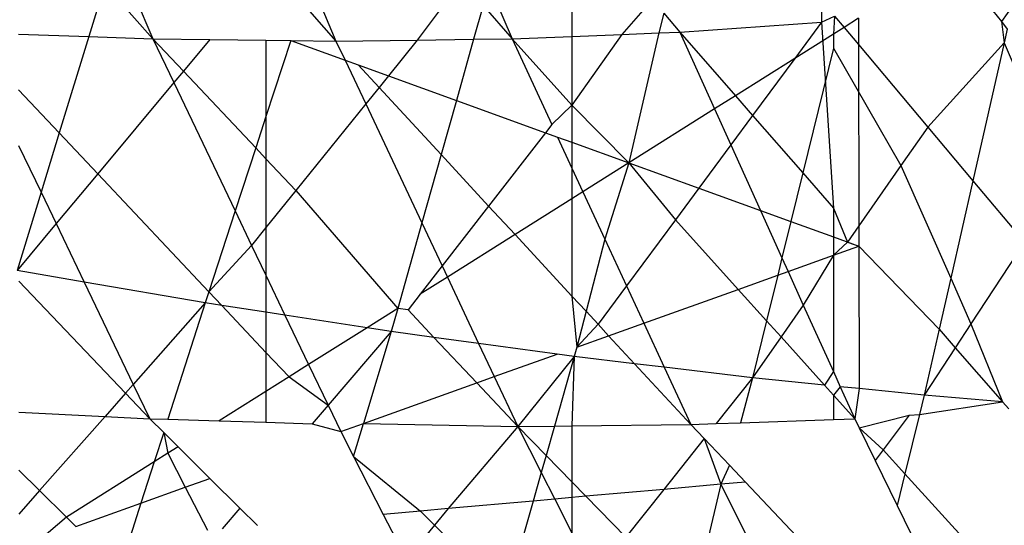
# Model space of a CAD drawing. Units: metres. Extents: x -2.49 to 1.45, y -2.42 to 1.12.
# Drawn here: x -0.74 to -0.74, y -0.83 to -0.83 of the extents above; entities that cross this region are included whole.
import ezdxf

# ---------------------------------------------------------------- set-up
doc = ezdxf.new("R2010")
doc.units = ezdxf.units.M

msp = doc.modelspace()

# ---------------------------------------------------------------- linework, layer by layer
for p, q in [((-0.7406573, -0.8295181), (-0.7405688, -0.8297257)), ((-0.7412001, -0.8295706), (-0.7412438, -0.8297134)), ((-0.7412001, -0.8295706), (-0.7410683, -0.8297196)), ((-0.7411356, -0.8295637), (-0.7410683, -0.8297196)), ((-0.7402258, -0.8295608), (-0.7403469, -0.8297229)), ((-0.7401519, -0.8295681), (-0.7400883, -0.8297196)), ((-0.7392446, -0.829564), (-0.7392433, -0.8296744)), ((-0.7406758, -0.8296037), (-0.7405688, -0.8297257)), ((-0.7399247, -0.8295905), (-0.7399247, -0.8297131)), ((-0.7401673, -0.8296283), (-0.7401934, -0.829721)), ((-0.7401673, -0.8296283), (-0.7400883, -0.8297196)), ((-0.739706, -0.8296121), (-0.7397886, -0.8297077)), ((-0.7387878, -0.8296289), (-0.7387527, -0.8296727)), ((-0.7387219, -0.8296287), (-0.7387527, -0.8296727)), ((-0.7396741, -0.8296499), (-0.7396881, -0.8297037)), ((-0.7396741, -0.8296499), (-0.7396304, -0.8297014)), ((-0.7392433, -0.8296744), (-0.7392078, -0.8296578)), ((-0.7392078, -0.8296578), (-0.7392113, -0.8297069)), ((-0.7392078, -0.8296578), (-0.739182, -0.8296885)), ((-0.7391427, -0.8296637), (-0.739182, -0.8296885)), ((-0.7391427, -0.8296637), (-0.7391426, -0.8297355)), ((-0.7396304, -0.8297014), (-0.7392433, -0.8296744)), ((-0.7392433, -0.8296744), (-0.7393163, -0.8297731)), ((-0.7392433, -0.8296744), (-0.7392113, -0.8301817)), ((-0.739182, -0.8296885), (-0.7392113, -0.8297069)), ((-0.739182, -0.8296885), (-0.7391426, -0.8297355)), ((-0.7387527, -0.8296727), (-0.7387365, -0.8296929)), ((-0.7387527, -0.8296727), (-0.738745, -0.8297304)), ((-0.7414352, -0.8297067), (-0.7412438, -0.8297134)), ((-0.7412438, -0.8297134), (-0.7413243, -0.8299764)), ((-0.7412438, -0.8297134), (-0.7410683, -0.8297196)), ((-0.7400883, -0.8297196), (-0.7399247, -0.8297131)), ((-0.7399247, -0.8297131), (-0.7397886, -0.8297077)), ((-0.7397886, -0.8297077), (-0.7399247, -0.8299011)), ((-0.7399247, -0.8297131), (-0.7399247, -0.8299011)), ((-0.7397886, -0.8297077), (-0.7396881, -0.8297037)), ((-0.7396881, -0.8297037), (-0.7397693, -0.8300583)), ((-0.7396881, -0.8297037), (-0.7396304, -0.8297014)), ((-0.7396304, -0.8297014), (-0.7394787, -0.8298753)), ((-0.7396304, -0.8297014), (-0.7395356, -0.8299111)), ((-0.7392113, -0.8297069), (-0.7393163, -0.8297731)), ((-0.7392113, -0.8297069), (-0.7392113, -0.829745)), ((-0.7387365, -0.8296929), (-0.738745, -0.8297304)), ((-0.7410683, -0.8297196), (-0.7409135, -0.8297215)), ((-0.7410683, -0.8297196), (-0.7409854, -0.8298077)), ((-0.7410683, -0.8297196), (-0.7410113, -0.8298389)), ((-0.7409135, -0.8297215), (-0.7409854, -0.8298077)), ((-0.7409135, -0.8297215), (-0.7407599, -0.8297234)), ((-0.7407599, -0.8297234), (-0.7407599, -0.8299319)), ((-0.7407599, -0.8297234), (-0.7406922, -0.8297242)), ((-0.7406922, -0.8297242), (-0.7407599, -0.8299319)), ((-0.7406922, -0.8297242), (-0.7405442, -0.8297778)), ((-0.7406922, -0.8297242), (-0.7405688, -0.8297257)), ((-0.7405688, -0.8297257), (-0.7403469, -0.8297229)), ((-0.7405688, -0.8297257), (-0.7405442, -0.8297778)), ((-0.7403469, -0.8297229), (-0.7404258, -0.8298207)), ((-0.7403469, -0.8297229), (-0.7401934, -0.829721)), ((-0.7401934, -0.829721), (-0.7402403, -0.8298878)), ((-0.7401934, -0.829721), (-0.7400883, -0.8297196)), ((-0.7400883, -0.8297196), (-0.7399247, -0.8299011)), ((-0.7400883, -0.8297196), (-0.7399797, -0.829954)), ((-0.7392113, -0.829745), (-0.7392949, -0.8300859)), ((-0.7392113, -0.829745), (-0.7390271, -0.8300656)), ((-0.7391426, -0.8297355), (-0.7389537, -0.8299605)), ((-0.7391426, -0.8297355), (-0.7391421, -0.8302301)), ((-0.738745, -0.8297304), (-0.7389537, -0.8299605)), ((-0.738745, -0.8297304), (-0.7388305, -0.8301073)), ((-0.738745, -0.8297304), (-0.7385836, -0.830113)), ((-0.7405442, -0.8297778), (-0.7405087, -0.8297906)), ((-0.7405442, -0.8297778), (-0.7404877, -0.8298975)), ((-0.7405087, -0.8297906), (-0.7404258, -0.8298207)), ((-0.7405087, -0.8297906), (-0.7404514, -0.8298525)), ((-0.7393163, -0.8297731), (-0.7394787, -0.8298753)), ((-0.7393163, -0.8297731), (-0.7394317, -0.8299291)), ((-0.7409854, -0.8298077), (-0.7410113, -0.8298389)), ((-0.7409854, -0.8298077), (-0.7407878, -0.8300177)), ((-0.7404258, -0.8298207), (-0.7404514, -0.8298525)), ((-0.7404258, -0.8298207), (-0.7402403, -0.8298878)), ((-0.7410113, -0.8298389), (-0.7412192, -0.8300881)), ((-0.7410113, -0.8298389), (-0.7408438, -0.8301895)), ((-0.7404514, -0.8298525), (-0.7404877, -0.8298975)), ((-0.7404514, -0.8298525), (-0.740282, -0.8300357)), ((-0.7414351, -0.8298589), (-0.7413243, -0.8299764)), ((-0.7394787, -0.8298753), (-0.7395356, -0.8299111)), ((-0.7394787, -0.8298753), (-0.7394317, -0.8299291)), ((-0.7404877, -0.8298975), (-0.7406784, -0.8301339)), ((-0.7404877, -0.8298975), (-0.7403345, -0.8302224)), ((-0.7402403, -0.8298878), (-0.740282, -0.8300357)), ((-0.7402403, -0.8298878), (-0.7399968, -0.829976)), ((-0.7399247, -0.8299011), (-0.7399797, -0.829954)), ((-0.7399247, -0.8299011), (-0.7397693, -0.8300583)), ((-0.7399247, -0.8299011), (-0.7399247, -0.8300021)), ((-0.7407599, -0.8299319), (-0.7407878, -0.8300177)), ((-0.7407599, -0.8299319), (-0.7407599, -0.8300474)), ((-0.7395356, -0.8299111), (-0.7397693, -0.8300583)), ((-0.7395356, -0.8299111), (-0.7394911, -0.8300094)), ((-0.7394317, -0.8299291), (-0.7394911, -0.8300094)), ((-0.7394317, -0.8299291), (-0.7392949, -0.8300859)), ((-0.7399797, -0.829954), (-0.7399968, -0.829976)), ((-0.7389537, -0.8299605), (-0.7390271, -0.8300656)), ((-0.7389537, -0.8299605), (-0.7388305, -0.8301073)), ((-0.7413243, -0.8299764), (-0.7413738, -0.8301382)), ((-0.7413243, -0.8299764), (-0.7412192, -0.8300881)), ((-0.7399968, -0.829976), (-0.7401521, -0.8301761)), ((-0.7399968, -0.829976), (-0.739964, -0.8299879)), ((-0.741435, -0.8300108), (-0.7413738, -0.8301382)), ((-0.739964, -0.8299879), (-0.7399247, -0.8300728)), ((-0.739964, -0.8299879), (-0.7399247, -0.8300021)), ((-0.7399247, -0.8300021), (-0.7399247, -0.8300728)), ((-0.7399247, -0.8300021), (-0.7397693, -0.8300583)), ((-0.7394911, -0.8300094), (-0.7395785, -0.8301274)), ((-0.7394911, -0.8300094), (-0.7394101, -0.8301884)), ((-0.7407878, -0.8300177), (-0.7408438, -0.8301895)), ((-0.7407878, -0.8300177), (-0.7407599, -0.8300474)), ((-0.740282, -0.8300357), (-0.7403345, -0.8302224)), ((-0.740282, -0.8300357), (-0.7401521, -0.8301761)), ((-0.7407599, -0.8300474), (-0.7407599, -0.8302349)), ((-0.7407599, -0.8300474), (-0.7406784, -0.8301339)), ((-0.7397693, -0.8300583), (-0.7398947, -0.8301373)), ((-0.7397693, -0.8300583), (-0.7398349, -0.8302665)), ((-0.7397693, -0.8300583), (-0.7396425, -0.830214)), ((-0.7397693, -0.8300583), (-0.7395785, -0.8301274)), ((-0.7390271, -0.8300656), (-0.7391421, -0.8302301)), ((-0.7390271, -0.8300656), (-0.7388909, -0.8303731)), ((-0.7412192, -0.8300881), (-0.7413326, -0.8302241)), ((-0.7412192, -0.8300881), (-0.7409157, -0.8304101)), ((-0.7399247, -0.8300728), (-0.7398947, -0.8301373)), ((-0.7399247, -0.8300728), (-0.7399247, -0.8301561)), ((-0.7392949, -0.8300859), (-0.7393274, -0.8302184)), ((-0.7392949, -0.8300859), (-0.7392113, -0.8301817)), ((-0.7388305, -0.8301073), (-0.7388909, -0.8303731)), ((-0.7388305, -0.8301073), (-0.7386898, -0.830275)), ((-0.7413738, -0.8301382), (-0.7414392, -0.830352)), ((-0.7413738, -0.8301382), (-0.7413326, -0.8302241)), ((-0.7406784, -0.8301339), (-0.7407599, -0.8302349)), ((-0.7406784, -0.8301339), (-0.7404001, -0.8304555)), ((-0.7398947, -0.8301373), (-0.7399247, -0.8301561)), ((-0.7398947, -0.8301373), (-0.7398349, -0.8302665)), ((-0.7395785, -0.8301274), (-0.7396425, -0.830214)), ((-0.7395785, -0.8301274), (-0.7394101, -0.8301884)), ((-0.7399247, -0.8301561), (-0.74008, -0.830254)), ((-0.7399247, -0.8301561), (-0.7399247, -0.8304219)), ((-0.7408438, -0.8301895), (-0.7409157, -0.8304101)), ((-0.7408438, -0.8301895), (-0.740799, -0.8302834)), ((-0.7401521, -0.8301761), (-0.7402791, -0.8303398)), ((-0.7401521, -0.8301761), (-0.74008, -0.830254)), ((-0.7394101, -0.8301884), (-0.7393517, -0.8303176)), ((-0.7394101, -0.8301884), (-0.7393274, -0.8302184)), ((-0.7392113, -0.8301817), (-0.739173, -0.8302743)), ((-0.7392113, -0.8301817), (-0.7392113, -0.8302604)), ((-0.7413326, -0.8302241), (-0.7414392, -0.830352)), ((-0.7413326, -0.8302241), (-0.7412561, -0.8303835)), ((-0.7403345, -0.8302224), (-0.7404001, -0.8304555)), ((-0.7403345, -0.8302224), (-0.7402791, -0.8303398)), ((-0.7396425, -0.830214), (-0.7397757, -0.8303941)), ((-0.7396425, -0.830214), (-0.7394715, -0.8304035)), ((-0.7393274, -0.8302184), (-0.7393517, -0.8303176)), ((-0.7393274, -0.8302184), (-0.7392113, -0.8302604)), ((-0.7407599, -0.8302349), (-0.740799, -0.8302834)), ((-0.7407599, -0.8302349), (-0.7407599, -0.8303652)), ((-0.74008, -0.830254), (-0.7402647, -0.8303703)), ((-0.74008, -0.830254), (-0.7399247, -0.8304219)), ((-0.7391421, -0.8302301), (-0.739173, -0.8302743)), ((-0.7391421, -0.8302301), (-0.739142, -0.8302855)), ((-0.7398349, -0.8302665), (-0.7398862, -0.8304635)), ((-0.7398349, -0.8302665), (-0.7397757, -0.8303941)), ((-0.7392113, -0.8302604), (-0.7392113, -0.8303103)), ((-0.7392113, -0.8302604), (-0.739142, -0.8302855)), ((-0.739173, -0.8302743), (-0.7392113, -0.8303103)), ((-0.739173, -0.8302743), (-0.739142, -0.8302855)), ((-0.7386898, -0.830275), (-0.7388357, -0.8304977)), ((-0.740799, -0.8302834), (-0.7409157, -0.8304101)), ((-0.740799, -0.8302834), (-0.7407599, -0.8303652)), ((-0.7392113, -0.8303103), (-0.739142, -0.8302855)), ((-0.739142, -0.8302855), (-0.7391413, -0.8306745)), ((-0.739142, -0.8302855), (-0.7389225, -0.8305125)), ((-0.7393517, -0.8303176), (-0.7393632, -0.8303647)), ((-0.7393517, -0.8303176), (-0.739335, -0.8303546)), ((-0.739335, -0.8303546), (-0.7392113, -0.8303103)), ((-0.7392113, -0.8303103), (-0.7392934, -0.8304466)), ((-0.7392113, -0.8303103), (-0.7392113, -0.830628)), ((-0.7412561, -0.8303835), (-0.7414392, -0.830352)), ((-0.7402791, -0.8303398), (-0.7403391, -0.8304171)), ((-0.7402791, -0.8303398), (-0.7402647, -0.8303703)), ((-0.7393632, -0.8303647), (-0.739335, -0.8303546)), ((-0.739335, -0.8303546), (-0.7392934, -0.8304466)), ((-0.7414346, -0.8303815), (-0.7411433, -0.8306872)), ((-0.7409256, -0.8304403), (-0.7412561, -0.8303835)), ((-0.7412561, -0.8303835), (-0.741122, -0.830663)), ((-0.7407599, -0.8303652), (-0.7407599, -0.8304659)), ((-0.7407599, -0.8303652), (-0.740708, -0.8304739)), ((-0.7402647, -0.8303703), (-0.7403391, -0.8304171)), ((-0.7402647, -0.8303703), (-0.7401794, -0.8305513)), ((-0.7394715, -0.8304035), (-0.7393632, -0.8303647)), ((-0.7393632, -0.8303647), (-0.7393939, -0.8304896)), ((-0.7388909, -0.8303731), (-0.7389225, -0.8305125)), ((-0.7388909, -0.8303731), (-0.7388357, -0.8304977)), ((-0.7409157, -0.8304101), (-0.7409256, -0.8304403)), ((-0.7409157, -0.8304101), (-0.7408808, -0.8304472)), ((-0.7403391, -0.8304171), (-0.740372, -0.8304596)), ((-0.7397757, -0.8303941), (-0.7398534, -0.830499)), ((-0.7397757, -0.8303941), (-0.7397286, -0.8304956)), ((-0.7397286, -0.8304956), (-0.7394715, -0.8304035)), ((-0.7394715, -0.8304035), (-0.7393939, -0.8304896)), ((-0.7409256, -0.8304403), (-0.741122, -0.830663)), ((-0.7409256, -0.8304403), (-0.7410275, -0.8307581)), ((-0.7408808, -0.8304472), (-0.7409256, -0.8304403)), ((-0.7399247, -0.8304219), (-0.7399117, -0.8305612)), ((-0.7399247, -0.8304219), (-0.7398862, -0.8304635)), ((-0.7407599, -0.8304659), (-0.7408808, -0.8304472)), ((-0.7408808, -0.8304472), (-0.7407599, -0.8305756)), ((-0.740708, -0.8304739), (-0.7407599, -0.8304659)), ((-0.7407599, -0.8304659), (-0.7407599, -0.8305756)), ((-0.7404001, -0.8304555), (-0.7404841, -0.8305084)), ((-0.7404001, -0.8304555), (-0.7404179, -0.8305187)), ((-0.740372, -0.8304596), (-0.7404001, -0.8304555)), ((-0.740372, -0.8304596), (-0.7403014, -0.8305346)), ((-0.7398862, -0.8304635), (-0.7399117, -0.8305612)), ((-0.7398862, -0.8304635), (-0.7398534, -0.830499)), ((-0.7392934, -0.8304466), (-0.7393542, -0.8305336)), ((-0.7392934, -0.8304466), (-0.7392113, -0.830628)), ((-0.7404841, -0.8305084), (-0.740708, -0.8304739)), ((-0.740708, -0.8304739), (-0.7406435, -0.8306088)), ((-0.7398246, -0.83053), (-0.7397286, -0.8304956)), ((-0.7397286, -0.8304956), (-0.7396727, -0.8306162)), ((-0.7393939, -0.8304896), (-0.739432, -0.8306449)), ((-0.7393939, -0.8304896), (-0.7393542, -0.8305336)), ((-0.7388357, -0.8304977), (-0.7388785, -0.830563)), ((-0.7388357, -0.8304977), (-0.7387499, -0.8307103)), ((-0.7404841, -0.8305084), (-0.7406435, -0.8306088)), ((-0.7404179, -0.8305187), (-0.7405905, -0.8307198)), ((-0.7404179, -0.8305187), (-0.740494, -0.8307698)), ((-0.7404179, -0.8305187), (-0.7404841, -0.8305084)), ((-0.7403014, -0.8305346), (-0.7404179, -0.8305187)), ((-0.7398534, -0.830499), (-0.7399117, -0.8305612)), ((-0.7398534, -0.830499), (-0.7398246, -0.83053)), ((-0.7389225, -0.8305125), (-0.7389634, -0.8306926)), ((-0.7389225, -0.8305125), (-0.7388785, -0.830563)), ((-0.7401794, -0.8305513), (-0.7403014, -0.8305346)), ((-0.7403014, -0.8305346), (-0.7401844, -0.8306589)), ((-0.7399655, -0.8305805), (-0.7401794, -0.8305513)), ((-0.7401794, -0.8305513), (-0.7401367, -0.8306418)), ((-0.7399117, -0.8305612), (-0.7398246, -0.83053)), ((-0.7398246, -0.83053), (-0.7397538, -0.8306066)), ((-0.7393542, -0.8305336), (-0.739432, -0.8306449)), ((-0.7393542, -0.8305336), (-0.7392358, -0.8306649)), ((-0.7407599, -0.8305756), (-0.7407599, -0.8306821)), ((-0.7407599, -0.8305756), (-0.7406969, -0.8306424)), ((-0.7399117, -0.8305612), (-0.7399184, -0.8305869)), ((-0.7388785, -0.830563), (-0.7389634, -0.8306926)), ((-0.7388785, -0.830563), (-0.7387499, -0.8307103)), ((-0.7401367, -0.8306418), (-0.7399655, -0.8305805)), ((-0.7399184, -0.8305869), (-0.7400725, -0.8307779)), ((-0.7399184, -0.8305869), (-0.7399723, -0.8307767)), ((-0.7399184, -0.8305869), (-0.7399655, -0.8305805)), ((-0.7399184, -0.8305869), (-0.7399247, -0.8307762)), ((-0.7397538, -0.8306066), (-0.7399184, -0.8305869)), ((-0.7406435, -0.8306088), (-0.7406969, -0.8306424)), ((-0.7406435, -0.8306088), (-0.7405905, -0.8307198)), ((-0.7396727, -0.8306162), (-0.7397538, -0.8306066)), ((-0.7397538, -0.8306066), (-0.7396003, -0.8307725)), ((-0.739432, -0.8306449), (-0.7396727, -0.8306162)), ((-0.7396727, -0.8306162), (-0.7396003, -0.8307725)), ((-0.7392113, -0.830628), (-0.7392358, -0.8306649)), ((-0.7392113, -0.830628), (-0.7391926, -0.8306693)), ((-0.7406969, -0.8306424), (-0.7407599, -0.8306821)), ((-0.7406969, -0.8306424), (-0.7405905, -0.8307198)), ((-0.740494, -0.8307698), (-0.7401844, -0.8306589)), ((-0.7401844, -0.8306589), (-0.7401367, -0.8306418)), ((-0.7401844, -0.8306589), (-0.7400725, -0.8307779)), ((-0.7401367, -0.8306418), (-0.7400725, -0.8307779)), ((-0.739432, -0.8306449), (-0.7395314, -0.8307701)), ((-0.739432, -0.8306449), (-0.7394644, -0.8307677)), ((-0.7392358, -0.8306649), (-0.739432, -0.8306449)), ((-0.741122, -0.830663), (-0.7411433, -0.8306872)), ((-0.741122, -0.830663), (-0.7410771, -0.8307566)), ((-0.7407599, -0.8306821), (-0.7408876, -0.8307625)), ((-0.7407599, -0.8306821), (-0.7407599, -0.8307665)), ((-0.7392358, -0.8306649), (-0.7392113, -0.8306921)), ((-0.7391926, -0.8306693), (-0.7392113, -0.8306921)), ((-0.7391413, -0.8306745), (-0.7391926, -0.8306693)), ((-0.7391926, -0.8306693), (-0.7391531, -0.8307566)), ((-0.7391413, -0.8306745), (-0.7391531, -0.8307566)), ((-0.7389634, -0.8306926), (-0.7391413, -0.8306745)), ((-0.7411433, -0.8306872), (-0.7411991, -0.8307504)), ((-0.7411433, -0.8306872), (-0.7410771, -0.8307566)), ((-0.7392113, -0.8306921), (-0.7392113, -0.8307586)), ((-0.7392113, -0.8306921), (-0.7391531, -0.8307566)), ((-0.7389634, -0.8306926), (-0.7389763, -0.8307454)), ((-0.7389763, -0.8307454), (-0.7387499, -0.8307103)), ((-0.7387499, -0.8307103), (-0.7389634, -0.8306926)), ((-0.7387328, -0.83073), (-0.7387499, -0.8307103)), ((-0.7414343, -0.8307385), (-0.7411991, -0.8307504)), ((-0.7405905, -0.8307198), (-0.7406339, -0.8307704)), ((-0.7405905, -0.8307198), (-0.740556, -0.830792)), ((-0.7411991, -0.8307504), (-0.7413777, -0.8309529)), ((-0.7411991, -0.8307504), (-0.7410771, -0.8307566)), ((-0.7410771, -0.8307566), (-0.7410275, -0.8307581)), ((-0.7410771, -0.8307566), (-0.7410391, -0.8307943)), ((-0.7410275, -0.8307581), (-0.7408876, -0.8307625)), ((-0.7408876, -0.8307625), (-0.7407599, -0.8307665)), ((-0.7407599, -0.8307665), (-0.7406339, -0.8307704)), ((-0.7394644, -0.8307677), (-0.7392113, -0.8307586)), ((-0.7392113, -0.8307586), (-0.7391531, -0.8307566)), ((-0.7391531, -0.8307566), (-0.7391411, -0.8307811)), ((-0.7391411, -0.8307811), (-0.7390045, -0.8307471)), ((-0.7390045, -0.8307471), (-0.7390757, -0.8308415)), ((-0.7389763, -0.8307454), (-0.739016, -0.830907)), ((-0.7390045, -0.8307471), (-0.7389763, -0.8307454)), ((-0.7406339, -0.8307704), (-0.740556, -0.830792)), ((-0.740556, -0.830792), (-0.740494, -0.8307698)), ((-0.740556, -0.830792), (-0.7405212, -0.8308596)), ((-0.7405212, -0.8308596), (-0.740494, -0.8307698)), ((-0.740494, -0.8307698), (-0.7400725, -0.8307779)), ((-0.7400725, -0.8307779), (-0.7402629, -0.8310021)), ((-0.7400725, -0.8307779), (-0.7399723, -0.8307767)), ((-0.7400725, -0.8307779), (-0.7399952, -0.8308571)), ((-0.7400725, -0.8307779), (-0.7400084, -0.8309036)), ((-0.7399723, -0.8307767), (-0.7399952, -0.8308571)), ((-0.7399723, -0.8307767), (-0.7399247, -0.8307762)), ((-0.7399247, -0.8307762), (-0.7396003, -0.8307725)), ((-0.7399247, -0.8307762), (-0.7399247, -0.8309294)), ((-0.7396003, -0.8307725), (-0.7395314, -0.8307701)), ((-0.7396003, -0.8307725), (-0.7395639, -0.830811)), ((-0.7395314, -0.8307701), (-0.7394644, -0.8307677)), ((-0.7391411, -0.8307811), (-0.7390757, -0.8308415)), ((-0.7391411, -0.8307811), (-0.7390975, -0.8308704)), ((-0.7410391, -0.8307943), (-0.7410648, -0.830874)), ((-0.7410391, -0.8307943), (-0.7409999, -0.8308332)), ((-0.7410391, -0.8307943), (-0.7410282, -0.830851)), ((-0.7395639, -0.830811), (-0.7396741, -0.8309496)), ((-0.7395639, -0.830811), (-0.7394951, -0.8308836)), ((-0.7395639, -0.830811), (-0.7395185, -0.8309357)), ((-0.7409999, -0.8308332), (-0.7410282, -0.830851)), ((-0.7409999, -0.8308332), (-0.7409127, -0.8309198)), ((-0.7390757, -0.8308415), (-0.7390975, -0.8308704)), ((-0.7390757, -0.8308415), (-0.739016, -0.830907)), ((-0.7410648, -0.830874), (-0.7413046, -0.8310251)), ((-0.7410648, -0.830874), (-0.7411011, -0.8309873)), ((-0.7410282, -0.830851), (-0.7410648, -0.830874)), ((-0.7410282, -0.830851), (-0.74098, -0.8309439)), ((-0.7405212, -0.8308596), (-0.7404396, -0.8310179)), ((-0.7405212, -0.8308596), (-0.7403381, -0.8310088)), ((-0.7399952, -0.8308571), (-0.7400084, -0.8309036)), ((-0.7399952, -0.8308571), (-0.7399247, -0.8309294)), ((-0.7390975, -0.8308704), (-0.7390372, -0.8309937)), ((-0.7414342, -0.8308972), (-0.7413777, -0.8309529)), ((-0.7394951, -0.8308836), (-0.7395185, -0.8309357)), ((-0.7394951, -0.8308836), (-0.7394515, -0.8309297)), ((-0.74098, -0.8309439), (-0.7409127, -0.8309198)), ((-0.7409127, -0.8309198), (-0.7408313, -0.8310005)), ((-0.7400084, -0.8309036), (-0.7400305, -0.8309814)), ((-0.7400084, -0.8309036), (-0.7399714, -0.8309761)), ((-0.739016, -0.830907), (-0.7390372, -0.8309937)), ((-0.739016, -0.830907), (-0.7388051, -0.8311383)), ((-0.7413777, -0.8309529), (-0.7414341, -0.8310169)), ((-0.7413777, -0.8309529), (-0.7413046, -0.8310251)), ((-0.7411011, -0.8309873), (-0.74098, -0.8309439)), ((-0.74098, -0.8309439), (-0.7409195, -0.8310607)), ((-0.7399247, -0.8309294), (-0.7398865, -0.8309685)), ((-0.7399247, -0.8309294), (-0.7399247, -0.8309719)), ((-0.7396741, -0.8309496), (-0.7398865, -0.8309685)), ((-0.7396741, -0.8309496), (-0.7397778, -0.83108)), ((-0.7395185, -0.8309357), (-0.7396741, -0.8309496)), ((-0.7395185, -0.8309357), (-0.7395963, -0.831266)), ((-0.7394515, -0.8309297), (-0.7395185, -0.8309357)), ((-0.7395185, -0.8309357), (-0.7393611, -0.8312499)), ((-0.7394515, -0.8309297), (-0.7392759, -0.8311152)), ((-0.7400305, -0.8309814), (-0.7402629, -0.8310021)), ((-0.7400305, -0.8309814), (-0.7401043, -0.8312414)), ((-0.7399714, -0.8309761), (-0.7400305, -0.8309814)), ((-0.7399247, -0.8309719), (-0.7399714, -0.8309761)), ((-0.7399714, -0.8309761), (-0.7399247, -0.8310678)), ((-0.7398865, -0.8309685), (-0.7399247, -0.8309719)), ((-0.7399247, -0.8309719), (-0.7399247, -0.8310678)), ((-0.7398865, -0.8309685), (-0.7397778, -0.83108)), ((-0.7412785, -0.8310509), (-0.7411011, -0.8309873)), ((-0.7411011, -0.8309873), (-0.7411307, -0.8310795)), ((-0.7408313, -0.8310005), (-0.7408799, -0.8310571)), ((-0.7408313, -0.8310005), (-0.740783, -0.8310485)), ((-0.7402629, -0.8310021), (-0.7403381, -0.8310088)), ((-0.7402629, -0.8310021), (-0.7403, -0.8310468)), ((-0.7390372, -0.8309937), (-0.7389007, -0.831273)), ((-0.7413046, -0.8310251), (-0.7414059, -0.8311116)), ((-0.7413046, -0.8310251), (-0.7412785, -0.8310509)), ((-0.7403381, -0.8310088), (-0.7404396, -0.8310179)), ((-0.7404396, -0.8310179), (-0.7403769, -0.8311395)), ((-0.7403381, -0.8310088), (-0.7403, -0.8310468)), ((-0.7403, -0.8310468), (-0.7403769, -0.8311395)), ((-0.7403, -0.8310468), (-0.7401043, -0.8312414))]:
    msp.add_line(p, q)

doc.saveas('drawing.dxf')
